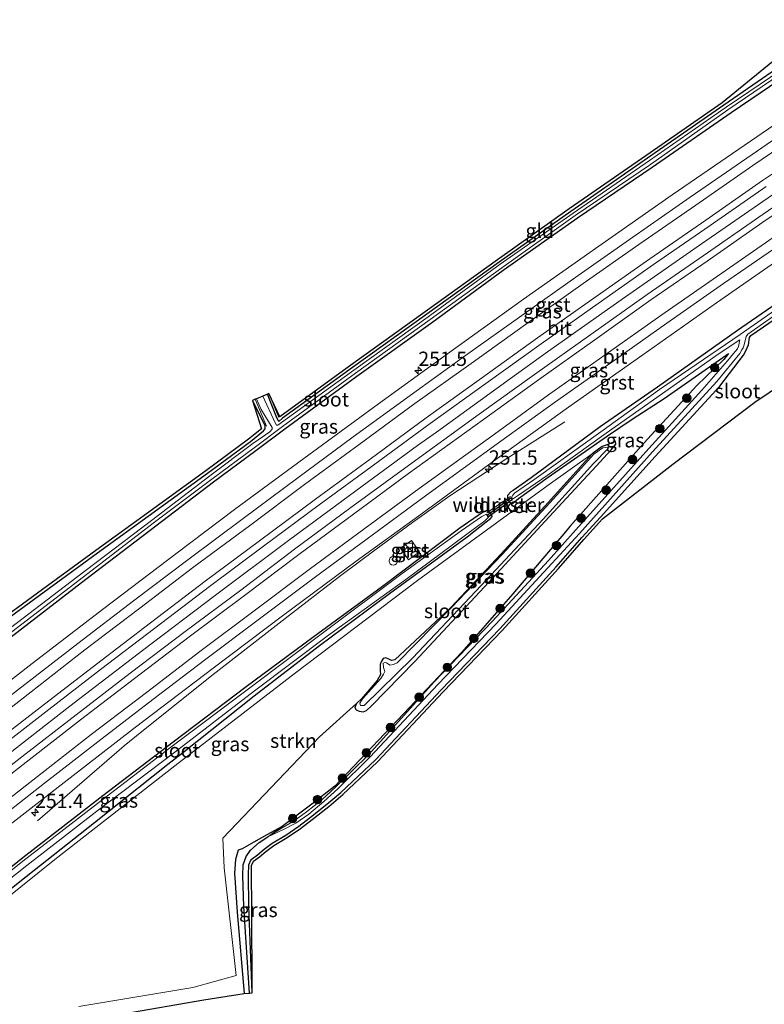
# Model space of a CAD drawing. Units: metres. Extents: x 243278 to 250009, y 462500 to 467260.
# Drawn here: x 246348 to 246479, y 466284 to 466456 of the extents above; entities that cross this region are included whole.
import ezdxf
from ezdxf.enums import TextEntityAlignment as Align

# ---------------------------------------------------------------- set-up
doc = ezdxf.new("R2010")
doc.units = ezdxf.units.M
doc.linetypes.add('IE-TERREINAFSCHEIDING', pattern=[10, 8, -2])
doc.layers.get('0').update_dxf_attribs({"lineweight": 25})
for name, color, linetype, lineweight in [('B-ME-AM-KILOMETR-S-B1', 7, 'Continuous', 18), ('B-ME-BV-GELEIDECONSTRUCTIE-GELEIDERAIL-L-B1', 213, 'BV-GELEIDERAIL', 18), ('B-ME-GR-BOOM-S-B1', 93, 'Continuous', 18), ('B-ME-GR-STRUIKEN-GV-B6', 93, 'Continuous', 18), ('B-ME-IE-GRASLAND-GV-B6', 93, 'Continuous', 18), ('B-ME-IE-GRONDWERKLIJN-GROND_INGERICHT-GV-B6', 253, 'Continuous', 18), ('B-ME-IE-INRICHTINGSELEMENT-S-B1', 253, 'Continuous', 18), ('B-ME-IE-TERREINAFSCHEIDING-RASTERHEKWERK-L-B1', 8, 'IE-TERREINAFSCHEIDING', 18), ('B-ME-OG-WATER-GV-B6', 153, 'Continuous', 18), ('B-ME-VH-VERH_SOORT-BITUMEN-GV-B6', 8, 'IE-TERREINAFSCHEIDING-NATUURLIJK-HOUTWAL', 18), ('B-ME-VH-VERH_SOORT-GV-B6', 8, 'Continuous', 18), ('B-ME-VW-DRIP-S-B1', 8, 'Continuous', 18), ('B-ME-VW-MARKERING-STREEP-015-L-B1', 7, 'Continuous', 18)]:
    doc.layers.add(name, color=color, linetype=linetype, lineweight=lineweight)
for name, color, linetype in [('B-ME-GW-INSTEEKWATERGANG-L-B1', 10, 'Continuous'), ('B-ME-GW-WATERGANG-GREPPEL-L-B1', 10, 'Continuous'), ('B-ME-KG-KADASTRAAL-OPNAMEDTMGRENS-L-B1', 10, 'Continuous'), ('B-ME-KW-DUIKER-GV-B6', 10, 'Continuous')]:
    doc.layers.add(name, color=color, linetype=linetype)
doc.styles.add('NLCS-ISO', font='NLCS-ISO.TTF')
doc.linetypes.add('BV-GELEIDERAIL', pattern='A,10,-3,[108,NLCS.SHX,S=1,R=0,X=0,Y=0],-3', length=16)
doc.linetypes.add('IE-TERREINAFSCHEIDING-NATUURLIJK-HOUTWAL', pattern='A,7,-1.5,[67,NLCS.SHX,S=0.75,R=45,X=0,Y=0],-1.5,7,-1.5,[70,NLCS.SHX,S=0.75,R=0,X=0,Y=0],-1.5', length=20)

# ---------------------------------------------------------------- blocks, each defined once
blk = doc.blocks.new('hecto')
for p, q in [((0, 0.625), (-0.625, 0)), ((0, -0.625), (0, 0.625)), ((-0.625, 0), (0.625, 0)), ((0.625, 0), (0, -0.625))]:
    blk.add_line(p, q)
blk = doc.blocks.new('boom')
h = blk.add_hatch(color=256)
edge = h.paths.add_edge_path()
edge.add_arc((0, 0), 0.75, 0, 360)
blk.add_circle((0, 0), 0.75)
blk = doc.blocks.new('kast')
blk.add_line((-0.75, -0.75), (0.75, 0.75))
blk.add_lwpolyline([(-0.75, 0.75), (0.75, 0.75), (0.75, -0.75), (-0.75, -0.75)], close=True)
blk = doc.blocks.new('dtb')
blk.add_circle((0, 0), 0.75)

msp = doc.modelspace()

# ---------------------------------------------------------------- linework, layer by layer
at = {"layer": 'B-ME-BV-GELEIDECONSTRUCTIE-GELEIDERAIL-L-B1'}
for points in [[(246480.007, 466425.555, 22.681), (246466.821, 466416.499, 22.668), (246453.709, 466407.328, 22.641), (246440.647, 466398.097, 22.633), (246434.172, 466393.427, 22.643), (246421.183, 466384.065, 22.659), (246417.911, 466381.709, 22.652), (246408.218, 466374.631, 22.646), (246395.338, 466365.109, 22.64), (246382.531, 466355.532, 22.647), (246369.779, 466345.862, 22.639), (246357.08, 466336.135, 22.629), (246344.433, 466326.309, 22.625), (246331.881, 466316.434, 22.626), (246319.346, 466306.457, 22.611), (246306.884, 466296.409, 22.599), (246294.465, 466286.299, 22.592), (246289.7777, 466282.4405, 22.5882)], [(246443.693, 466385.88, 21.491), (246433.533, 466379.448, 21.945), (246423.53, 466372.937, 22.47), (246417.029, 466368.278, 22.421), (246410.633, 466363.594, 22.44), (246404.239, 466358.812, 22.439), (246394.732, 466351.473, 22.409), (246382.137, 466341.638, 22.372), (246369.633, 466331.696, 22.37), (246366.535, 466329.163, 22.217), (246357.447, 466321.324, 21.737), (246351.4, 466316.055, 21.368)]]:
    msp.add_polyline3d(points, dxfattribs=at)
at = {"layer": 'B-ME-GR-STRUIKEN-GV-B6'}
for points in [[(246317.55, 466279.639, 22.782), (246333.826, 466292.79, 22.574), (246354.412, 466309.278, 22.384), (246375.439, 466325.698, 22.126), (246396.521, 466341.96, 21.603), (246417.884, 466358.083, 21.409), (246440.764, 466374.776, 21.272), (246448.442, 466380.267, 21.194), (246440.77, 466371.749, 21.155), (246432.508, 466362.787, 21.186), (246423.7, 466353.376, 21.17), (246413.946, 466344.205, 21.254), (246413.321, 466344.136, 21.258), (246412.843, 466344.371, 21.272), (246412.324, 466344.567, 21.236), (246411.908, 466344.439, 21.256), (246411.503, 466343.88, 21.225), (246411.339, 466343.39, 21.246), (246411.338, 466342.372, 21.273), (246411.405, 466341.645, 21.243), (246410.815, 466340.612, 21.184), (246408.115, 466337.42, 21.209), (246407.225, 466336.574, 21.257)], [(246407.225, 466336.574, 21.257), (246400.765, 466330.772, 21.506), (246383.816, 466313.049, 22.243), (246384.078, 466307.824, 22.379), (246386.131, 466289.005, 22.458), (246378.604, 466286.91, 22.743), (246358.607, 466283.574, 22.994)]]:
    msp.add_polyline3d(points, dxfattribs=at)
at = {"layer": 'B-ME-GW-INSTEEKWATERGANG-L-B1'}
for points in [[(246280.254, 466295.449, 21.438), (246293.39, 466306.274, 21.45), (246307.035, 466317.154, 21.477), (246319.689, 466327.028, 21.477), (246333.208, 466337.739, 21.563), (246346.541, 466348.083, 21.487), (246359.071, 466357.761, 21.493), (246372.1, 466367.674, 21.515), (246382.219, 466375.374, 21.512), (246389.574, 466380.856, 21.497), (246394.692, 466384.612, 21.46), (246407.274, 466393.845, 21.488), (246420.597, 466403.35, 21.498), (246432.883, 466412.405, 21.467), (246445.876, 466421.521, 21.503), (246458.961, 466430.434, 21.545), (246472.746, 466439.979, 21.57), (246486.166, 466449.082, 21.519)], [(246480.728, 466447.607, 21.497), (246471.497, 466441.239, 21.493), (246458.127, 466431.983, 21.496), (246444.737, 466422.681, 21.43), (246432.159, 466413.81, 21.395), (246419.509, 466404.673, 21.444), (246406.517, 466395.348, 21.484), (246394.258, 466386.482, 21.45), (246393.638, 466385.916, 21.332), (246393.302, 466386.573, 21.406), (246391.653, 466390.712, 21.484)], [(246486.482, 466410.537, 21.514), (246473.868, 466401.855, 21.508), (246459.871, 466391.914, 21.427), (246449.875, 466384.986, 21.478), (246437.801, 466376.088, 21.4), (246434.62, 466373.824, 21.456), (246434.246, 466373.594, 21.474), (246433.629, 466372.956, 21.439), (246433.66, 466372.46, 21.395), (246433.668, 466372.333, 21.384), (246434.03, 466371.76, 21.353), (246434.582, 466371.645, 21.328), (246435.583, 466372.451, 21.282), (246440.775, 466376.164, 21.319), (246451.15, 466383.406, 21.309), (246455.63, 466386.446, 21.443), (246461.028, 466389.967, 21.634), (246471.327, 466397.12, 21.699), (246472.296, 466397.803, 21.696), (246471.505, 466396.761, 21.61), (246466.792, 466392.2, 21.727), (246457.513, 466382.132, 21.662), (246444.525, 466367.567, 21.644), (246443.764, 466366.619, 21.458), (246434.591, 466355.743, 21.711), (246425.564, 466345.526, 22.061), (246415.429, 466334.797, 22.084), (246403.441, 466322.147, 21.921), (246399.374, 466318.996, 21.993), (246394.192, 466315.097, 21.967), (246391.543, 466313.639, 22.091), (246389.249, 466312.345, 22.176), (246387.216, 466311.176, 22.316), (246386.527, 466310.923, 22.056), (246386.06, 466309.288, 22.223), (246385.876, 466306.905, 22.247), (246386.332, 466300.088, 22.275), (246387.547, 466285.861, 22.417)], [(246388.955, 466285.975, 21.889), (246388.396, 466301.155, 21.652), (246388.325, 466306.642, 21.634), (246388.367, 466308.375, 21.545), (246388.806, 466309.308, 21.498), (246389.906, 466310.135, 21.647), (246391.052, 466311.087, 21.639), (246392.443, 466312.175, 21.592), (246394.821, 466313.571, 21.626), (246397.139, 466315.106, 21.376), (246399.163, 466316.699, 21.437), (246402.045, 466318.984, 21.367), (246404.46, 466321.029, 21.383), (246410.55, 466326.729, 21.48), (246422.018, 466338.969, 21.485), (246432.32, 466349.672, 21.398), (246442.167, 466360.518, 21.396), (246446.645, 466365.617, 21.334), (246449.899, 466369.202, 21.326), (246459.448, 466379.792, 21.367), (246470.78, 466392.111, 21.452), (246474.918, 466397.521, 21.345), (246475.366, 466398.259, 21.369), (246475.802, 466399.352, 21.401), (246475.995, 466400.626, 21.317), (246476.189, 466400.978, 21.329), (246486.922, 466408.334, 21.489)], [(246278.228, 466297.589, 22.586), (246290.139, 466307.19, 22.607), (246302.504, 466317.296, 22.726), (246312.175, 466325.211, 22.866), (246324.275, 466334.538, 22.836), (246332.863, 466341.396, 22.837), (246337.365, 466344.921, 22.837), (246342.215, 466348.579, 22.778), (246353.445, 466356.761, 22.465), (246362.531, 466363.426, 22.166), (246370.78, 466369.361, 21.958), (246381.156, 466376.89, 21.625), (246388.645, 466382.41, 21.519), (246390.955, 466384.282, 21.389), (246391.217, 466384.647, 21.416), (246391.258, 466385.198, 21.425), (246389.039, 466389.614, 21.368)], [(246451.765, 466380.98, 21.517), (246452.619, 466381.947, 21.521), (246452.512, 466382.45, 21.398), (246451.358, 466381.948, 21.309), (246450.207, 466381.56, 21.297), (246448.442, 466380.267, 21.194), (246440.77, 466371.749, 21.155), (246432.508, 466362.787, 21.186), (246423.7, 466353.376, 21.17), (246413.946, 466344.205, 21.254), (246413.321, 466344.136, 21.258), (246412.843, 466344.371, 21.272), (246412.324, 466344.567, 21.236), (246411.908, 466344.439, 21.256), (246411.503, 466343.88, 21.225), (246411.339, 466343.39, 21.246), (246411.338, 466342.372, 21.273), (246411.405, 466341.645, 21.243), (246410.815, 466340.612, 21.184), (246408.115, 466337.42, 21.209), (246407.225, 466336.574, 21.257), (246406.933, 466335.899, 21.3), (246407.142, 466335.455, 21.339), (246407.673, 466335.26, 21.389), (246408.355, 466335.145, 21.547), (246408.973, 466335.369, 21.575), (246409.822, 466336.168, 21.56), (246417.445, 466343.916, 21.582), (246429.587, 466356.975, 21.502), (246440.246, 466368.486, 21.386), (246449.151, 466378.104, 21.523), (246451.765, 466380.98, 21.517)], [(246426.583, 466365.732, 21.369), (246429.912, 466368.349, 21.334), (246430.682, 466368.928, 21.27), (246430.93, 466369.326, 21.398), (246430.775, 466369.714, 21.427), (246430.427, 466370.135, 21.451), (246430.346, 466370.179, 21.448), (246429.927, 466370.292, 21.42), (246429.247, 466370.013, 21.43), (246425.284, 466367.244, 21.452), (246411.782, 466357.069, 21.387), (246399.561, 466348.133, 21.479), (246387.935, 466339.524, 21.483), (246375.155, 466329.81, 21.475), (246362.825, 466320.443, 21.469), (246348.816, 466309.601, 21.53), (246338.028, 466300.984, 21.516), (246325.019, 466290.559, 21.488), (246313.656, 466281.407, 21.482), (246300.29, 466270.468, 21.442)], [(246303.529, 466268.95, 22.882), (246312.173, 466275.911, 22.848), (246323.624, 466285.446, 22.684), (246335.965, 466295.54, 22.588), (246348.31, 466305.441, 22.48), (246361.396, 466315.773, 22.258), (246374.226, 466325.952, 22.084), (246376.749, 466327.976, 22.037), (246389.309, 466337.951, 21.72), (246400.712, 466346.705, 21.582), (246412.982, 466355.82, 21.355), (246426.583, 466365.732, 21.369)]]:
    msp.add_polyline3d(points, dxfattribs=at)
at = {"layer": 'B-ME-GW-WATERGANG-GREPPEL-L-B1'}
msp.add_polyline3d([(246388.463, 466285.924, 21.545), (246387.484, 466301.049, 21.152), (246387.315, 466306.515, 21.143), (246387.378, 466308.386, 21.06), (246387.913, 466309.847, 20.973), (246388.679, 466310.918, 20.946), (246390.204, 466312.296, 20.92), (246391.715, 466313.287, 20.9)], dxfattribs=at)
at = {"layer": 'B-ME-IE-GRASLAND-GV-B6'}
for points in [[(246280.254, 466295.449, 21.438), (246280.145, 466296.085, 21.013), (246292.981, 466306.63, 21.008), (246306.696, 466317.689, 21.05), (246319.225, 466327.653, 21.054), (246332.755, 466338.243, 21.053), (246346.149, 466348.554, 21.05), (246358.687, 466358.141, 21.031), (246371.632, 466368.157, 21.023), (246381.899, 466375.842, 21.015), (246389.296, 466381.334, 20.967), (246394.242, 466385.014, 20.989), (246407.065, 466394.386, 20.964), (246420.104, 466403.766, 20.937), (246432.672, 466412.799, 20.955), (246445.484, 466421.928, 20.944), (246458.671, 466430.872, 20.946), (246472.196, 466440.413, 20.895), (246485.819, 466449.681, 20.856)], [(246486.166, 466449.082, 21.519), (246472.746, 466439.979, 21.57), (246458.961, 466430.434, 21.545), (246445.876, 466421.521, 21.503), (246432.883, 466412.405, 21.467), (246420.597, 466403.35, 21.498), (246407.274, 466393.845, 21.488), (246394.692, 466384.612, 21.46), (246389.574, 466380.856, 21.497), (246382.219, 466375.374, 21.512), (246372.1, 466367.674, 21.515), (246359.071, 466357.761, 21.493), (246346.541, 466348.083, 21.487), (246333.208, 466337.739, 21.563), (246319.689, 466327.028, 21.477), (246307.035, 466317.154, 21.477), (246293.39, 466306.274, 21.45), (246280.254, 466295.449, 21.438)], [(246346.541, 466348.083, 21.487), (246359.071, 466357.761, 21.493), (246372.1, 466367.674, 21.515), (246382.219, 466375.374, 21.512), (246389.574, 466380.856, 21.497), (246394.692, 466384.612, 21.46), (246407.274, 466393.845, 21.488), (246420.597, 466403.35, 21.498), (246432.883, 466412.405, 21.467), (246445.876, 466421.521, 21.503), (246458.961, 466430.434, 21.545), (246472.746, 466439.979, 21.57), (246486.166, 466449.082, 21.519)], [(246485.605, 466450.178, 20.854), (246471.895, 466440.886, 20.896), (246458.491, 466431.552, 20.968), (246445.147, 466422.355, 20.958), (246432.363, 466413.437, 20.964), (246419.776, 466404.202, 20.955), (246406.772, 466394.901, 20.951), (246393.431, 466385.275, 20.943), (246393.186, 466385.259, 20.939), (246392.986, 466385.683, 20.965), (246390.832, 466390.367, 20.958), (246391.653, 466390.712, 21.484), (246393.302, 466386.573, 21.406), (246393.638, 466385.916, 21.332), (246394.258, 466386.482, 21.45), (246406.517, 466395.348, 21.484), (246419.509, 466404.673, 21.444), (246432.159, 466413.81, 21.395), (246444.737, 466422.681, 21.43), (246458.127, 466431.983, 21.496), (246471.497, 466441.239, 21.493), (246480.728, 466447.607, 21.497)], [(246489.71, 466444.214, 21.812), (246476.14, 466434.954, 21.812), (246462.431, 466425.584, 21.804), (246449.602, 466416.565, 21.803), (246436.42, 466407.289, 21.792), (246424.175, 466398.518, 21.756), (246411.067, 466389.02, 21.759), (246398.018, 466379.438, 21.761), (246385.878, 466370.496, 21.781), (246375.829, 466362.942, 21.783), (246362.997, 466353.187, 21.732), (246350.434, 466343.594, 21.737), (246337.178, 466333.258, 21.768)], [(246487.575, 466428.529, 22.122), (246477.601, 466421.659, 22.11), (246467.846, 466414.915, 22.105), (246458.094, 466408.123, 22.107), (246448.193, 466401.136, 22.095), (246438.358, 466394.132, 22.088), (246428.704, 466387.223, 22.075), (246415.662, 466377.772, 22.084), (246405.998, 466370.683, 22.069), (246396.385, 466363.559, 22.061), (246386.947, 466356.42, 22.038), (246377.207, 466349.168, 22.042), (246367.594, 466341.893, 22.052), (246358.154, 466334.586, 22.04), (246348.654, 466327.244, 22.03), (246339.161, 466319.828, 22.019), (246329.883, 466312.515, 22.002), (246320.402, 466304.963, 22.004), (246311.254, 466297.592, 22.007), (246301.727, 466289.873, 22.002), (246292.467, 466282.294, 21.993)], [(246287.071, 466282.588, 21.978), (246296.634, 466290.42, 21.982), (246305.682, 466297.79, 21.989), (246315.14, 466305.413, 22.005), (246324.413, 466312.894, 22.013), (246333.906, 466320.328, 22.01), (246343.323, 466327.808, 22.024), (246352.869, 466335.155, 22.026), (246362.407, 466342.51, 22.027), (246371.926, 466349.779, 22.043), (246381.484, 466357.042, 22.047), (246390.953, 466364.089, 22.047), (246400.661, 466371.321, 22.053), (246410.404, 466378.44, 22.061), (246420.132, 466385.572, 22.075), (246429.837, 466392.541, 22.079), (246439.541, 466399.516, 22.084), (246449.502, 466406.553, 22.085), (246459.206, 466413.4, 22.099), (246469.079, 466420.208, 22.108), (246478.897, 466427.006, 22.118)], [(246296.69, 466275.229, 21.692), (246309.307, 466285.505, 21.669), (246321.518, 466295.401, 21.712), (246334.042, 466305.43, 21.684), (246346.084, 466314.991, 21.695), (246356.613, 466323.172, 21.722), (246368.56, 466332.439, 21.733), (246382.154, 466342.748, 21.747), (246394.293, 466351.929, 21.766), (246407.17, 466361.497, 21.775), (246418.736, 466369.904, 21.772), (246431.821, 466379.451, 21.779), (246444.326, 466388.413, 21.758), (246457.345, 466397.576, 21.765), (246470.229, 466406.691, 21.816), (246483.225, 466415.742, 21.797)], [(246486.532, 466409.652, 20.862), (246474.371, 466401.156, 20.852), (246460.255, 466391.532, 20.877), (246450.358, 466384.427, 20.886), (246438.237, 466375.711, 20.899), (246434.878, 466373.387, 20.91), (246434.575, 466373.037, 20.796), (246434.341, 466372.61, 20.829), (246434.524, 466372.352, 20.817), (246435.587, 466373.003, 20.863), (246440.584, 466376.498, 20.862), (246450.873, 466383.893, 20.904), (246460.749, 466390.802, 20.877), (246470.516, 466397.714, 20.845), (246474.275, 466400.185, 20.855), (246474.053, 466399.045, 20.869), (246473.86, 466398.621, 20.773), (246473.171, 466397.84, 20.892), (246472.129, 466396.55, 20.853), (246467.657, 466391.382, 20.902), (246458.372, 466381.216, 20.854), (246445.607, 466366.983, 20.841), (246440.825, 466361.63, 20.867), (246430.971, 466350.932, 20.874), (246420.818, 466340.361, 20.855), (246409.294, 466327.623, 20.84), (246403.601, 466322.037, 20.896), (246401.17, 466319.759, 20.926), (246398.469, 466317.659, 20.95), (246396.322, 466316.078, 20.872), (246394.182, 466314.866, 20.875), (246391.715, 466313.287, 20.9), (246394.192, 466315.097, 21.967), (246399.374, 466318.996, 21.993), (246403.441, 466322.147, 21.921), (246415.429, 466334.797, 22.084), (246425.564, 466345.526, 22.061), (246434.591, 466355.743, 21.711), (246443.764, 466366.619, 21.458), (246444.525, 466367.567, 21.644), (246457.513, 466382.132, 21.662), (246466.792, 466392.2, 21.727), (246471.505, 466396.761, 21.61), (246472.296, 466397.803, 21.696), (246471.327, 466397.12, 21.699), (246461.028, 466389.967, 21.634), (246455.63, 466386.446, 21.443), (246451.15, 466383.406, 21.309), (246440.775, 466376.164, 21.319), (246435.583, 466372.451, 21.282), (246434.582, 466371.645, 21.328), (246434.03, 466371.76, 21.353), (246433.668, 466372.333, 21.384), (246433.66, 466372.46, 21.395), (246433.629, 466372.956, 21.439), (246434.246, 466373.594, 21.474), (246434.62, 466373.824, 21.456), (246437.801, 466376.088, 21.4), (246449.875, 466384.986, 21.478), (246459.871, 466391.914, 21.427), (246473.868, 466401.855, 21.508), (246486.482, 466410.537, 21.514)], [(246486.482, 466410.537, 21.514), (246473.868, 466401.855, 21.508), (246459.871, 466391.914, 21.427), (246449.875, 466384.986, 21.478), (246437.801, 466376.088, 21.4), (246434.62, 466373.824, 21.456), (246434.246, 466373.594, 21.474), (246433.629, 466372.956, 21.439), (246433.66, 466372.46, 21.395), (246433.668, 466372.333, 21.384), (246434.03, 466371.76, 21.353)], [(246486.922, 466408.334, 21.489), (246476.189, 466400.978, 21.329), (246475.995, 466400.626, 21.317), (246475.802, 466399.352, 21.401), (246475.366, 466398.259, 21.369), (246474.918, 466397.521, 21.345), (246470.78, 466392.111, 21.452), (246459.448, 466379.792, 21.367), (246449.899, 466369.202, 21.326), (246446.645, 466365.617, 21.334), (246442.167, 466360.518, 21.396), (246432.32, 466349.672, 21.398), (246422.018, 466338.969, 21.485), (246410.55, 466326.729, 21.48), (246404.46, 466321.029, 21.383), (246402.045, 466318.984, 21.367), (246399.163, 466316.699, 21.437), (246397.139, 466315.106, 21.376), (246394.821, 466313.571, 21.626), (246392.443, 466312.175, 21.592), (246391.052, 466311.087, 21.639), (246389.906, 466310.135, 21.647), (246388.806, 466309.308, 21.498), (246388.367, 466308.375, 21.545), (246388.325, 466306.642, 21.634), (246388.396, 466301.155, 21.652), (246388.955, 466285.975, 21.889), (246388.463, 466285.924, 21.545), (246387.484, 466301.049, 21.152), (246387.315, 466306.515, 21.143), (246387.378, 466308.386, 21.06), (246387.913, 466309.847, 20.973), (246388.679, 466310.918, 20.946), (246390.204, 466312.296, 20.92), (246391.715, 466313.287, 20.9), (246394.413, 466314.547, 20.898), (246396.573, 466315.667, 20.895), (246398.847, 466317.221, 20.924), (246401.498, 466319.464, 20.898), (246403.932, 466321.655, 20.873), (246409.632, 466327.268, 20.892), (246421.435, 466339.907, 20.889), (246431.589, 466350.437, 20.877), (246441.393, 466361.076, 20.87), (246446.251, 466366.326, 20.88), (246458.998, 466380.592, 20.891), (246470.243, 466392.903, 20.864), (246474.312, 466397.837, 20.902), (246474.668, 466398.432, 20.905), (246474.887, 466398.815, 20.891), (246475.046, 466399.319, 20.895), (246475.374, 466400.809, 20.88), (246475.7, 466401.193, 20.891), (246486.816, 466409.006, 20.874)], [(246489.479, 466397.763, 21.47), (246476.91, 466389.299, 21.631), (246462.561, 466378.455, 21.626), (246450.27, 466368.867, 21.326), (246447.018, 466365.284, 21.334), (246442.54, 466360.185, 21.396), (246432.685, 466349.331, 21.398), (246422.381, 466338.625, 21.485), (246410.904, 466326.375, 21.48), (246404.793, 466320.655, 21.383), (246402.362, 466318.597, 21.367), (246399.473, 466316.307, 21.437), (246397.432, 466314.7, 21.376), (246395.086, 466313.147, 21.626), (246392.725, 466311.761, 21.592), (246391.366, 466310.698, 21.639), (246390.216, 466309.743, 21.647), (246389.206, 466308.983, 21.498), (246388.864, 466308.258, 21.545), (246388.825, 466306.639, 21.634), (246388.896, 466301.167, 21.652), (246388.955, 466285.975, 21.889), (246388.396, 466301.155, 21.652), (246388.325, 466306.642, 21.634), (246388.367, 466308.375, 21.545), (246388.806, 466309.308, 21.498), (246389.906, 466310.135, 21.647), (246391.052, 466311.087, 21.639), (246392.443, 466312.175, 21.592), (246394.821, 466313.571, 21.626), (246397.139, 466315.106, 21.376), (246399.163, 466316.699, 21.437), (246402.045, 466318.984, 21.367), (246404.46, 466321.029, 21.383), (246410.55, 466326.729, 21.48), (246422.018, 466338.969, 21.485), (246432.32, 466349.672, 21.398), (246442.167, 466360.518, 21.396), (246446.645, 466365.617, 21.334), (246449.899, 466369.202, 21.326), (246459.448, 466379.792, 21.367), (246470.78, 466392.111, 21.452), (246474.918, 466397.521, 21.345), (246475.366, 466398.259, 21.369), (246475.802, 466399.352, 21.401), (246475.995, 466400.626, 21.317), (246476.189, 466400.978, 21.329), (246486.922, 466408.334, 21.489)], [(246434.03, 466371.76, 21.353), (246434.582, 466371.645, 21.328), (246435.583, 466372.451, 21.282), (246440.775, 466376.164, 21.319), (246451.15, 466383.406, 21.309), (246455.63, 466386.446, 21.443), (246461.028, 466389.967, 21.634), (246471.327, 466397.12, 21.699), (246472.296, 466397.803, 21.696), (246471.505, 466396.761, 21.61), (246466.792, 466392.2, 21.727), (246457.513, 466382.132, 21.662), (246444.525, 466367.567, 21.644), (246443.764, 466366.619, 21.458), (246434.591, 466355.743, 21.711), (246425.564, 466345.526, 22.061), (246415.429, 466334.797, 22.084), (246403.441, 466322.147, 21.921), (246399.374, 466318.996, 21.993), (246394.192, 466315.097, 21.967), (246391.543, 466313.639, 22.091), (246389.249, 466312.345, 22.176), (246387.216, 466311.176, 22.316), (246386.527, 466310.923, 22.056), (246386.06, 466309.288, 22.223), (246385.876, 466306.905, 22.247), (246386.332, 466300.088, 22.275), (246387.547, 466285.861, 22.417), (246380.509, 466284.769, 22.706), (246366.337, 466282.3, 22.951)], [(246341.917, 466348.981, 22.778), (246353.15, 466357.165, 22.465), (246362.237, 466363.831, 22.166), (246370.487, 466369.766, 21.958), (246380.861, 466377.294, 21.625), (246388.339, 466382.806, 21.519), (246390.588, 466384.628, 21.389), (246389.039, 466389.614, 21.368), (246391.258, 466385.198, 21.425), (246391.217, 466384.647, 21.416), (246390.955, 466384.282, 21.389), (246388.645, 466382.41, 21.519), (246381.156, 466376.89, 21.625), (246370.78, 466369.361, 21.958), (246362.531, 466363.426, 22.166), (246353.445, 466356.761, 22.465), (246342.215, 466348.579, 22.778)], [(246342.215, 466348.579, 22.778), (246353.445, 466356.761, 22.465), (246362.531, 466363.426, 22.166), (246370.78, 466369.361, 21.958), (246381.156, 466376.89, 21.625), (246388.645, 466382.41, 21.519), (246390.955, 466384.282, 21.389), (246391.217, 466384.647, 21.416), (246391.258, 466385.198, 21.425), (246389.039, 466389.614, 21.368), (246389.494, 466389.805, 21.178), (246389.714, 466389.897, 20.965), (246390.539, 466387.991, 20.952), (246392.453, 466384.864, 20.958), (246392.441, 466384.579, 20.944), (246392.064, 466384.1, 20.936), (246389.085, 466382.042, 20.953), (246381.542, 466376.442, 21.011), (246371.319, 466368.6, 21.005), (246358.257, 466358.707, 20.993), (246345.704, 466349.052, 21.006)], [(246358.607, 466283.574, 22.994), (246378.604, 466286.91, 22.743), (246386.131, 466289.005, 22.458), (246384.078, 466307.824, 22.379), (246383.816, 466313.049, 22.243), (246400.765, 466330.772, 21.506), (246407.225, 466336.574, 21.257), (246406.933, 466335.899, 21.3), (246407.142, 466335.455, 21.339), (246407.673, 466335.26, 21.389), (246408.355, 466335.145, 21.547), (246408.973, 466335.369, 21.575), (246409.822, 466336.168, 21.56), (246417.445, 466343.916, 21.582), (246429.587, 466356.975, 21.502), (246440.246, 466368.486, 21.386), (246449.151, 466378.104, 21.523), (246451.765, 466380.98, 21.517), (246452.619, 466381.947, 21.521), (246452.512, 466382.45, 21.398), (246451.358, 466381.948, 21.309), (246450.207, 466381.56, 21.297), (246448.442, 466380.267, 21.194), (246440.764, 466374.776, 21.272)], [(246452.619, 466381.947, 21.521), (246451.765, 466380.98, 21.517), (246449.151, 466378.104, 21.523), (246440.246, 466368.486, 21.386), (246429.587, 466356.975, 21.502), (246417.445, 466343.916, 21.582), (246409.822, 466336.168, 21.56), (246408.973, 466335.369, 21.575), (246408.355, 466335.145, 21.547), (246407.673, 466335.26, 21.389), (246407.142, 466335.455, 21.339), (246406.933, 466335.899, 21.3), (246407.225, 466336.574, 21.257), (246408.115, 466337.42, 21.209), (246410.815, 466340.612, 21.184), (246411.405, 466341.645, 21.243), (246411.338, 466342.372, 21.273), (246411.339, 466343.39, 21.246), (246411.503, 466343.88, 21.225), (246411.908, 466344.439, 21.256), (246412.324, 466344.567, 21.236), (246412.843, 466344.371, 21.272), (246413.321, 466344.136, 21.258), (246413.946, 466344.205, 21.254), (246423.7, 466353.376, 21.17), (246432.508, 466362.787, 21.186), (246440.77, 466371.749, 21.155), (246448.442, 466380.267, 21.194), (246450.207, 466381.56, 21.297), (246451.358, 466381.948, 21.309), (246452.512, 466382.45, 21.398), (246452.619, 466381.947, 21.521)], [(246416.987, 466344.504, 21.079), (246429.089, 466357.262, 21.034), (246439.899, 466368.836, 21.012), (246448.702, 466378.567, 21.078), (246451.275, 466381.223, 20.977), (246451.142, 466381.415, 21.002), (246450.33, 466381.301, 21.068), (246448.724, 466380.192, 21.016), (246441.036, 466371.666, 21.052), (246432.71, 466362.657, 21.042), (246423.797, 466353.304, 21.052), (246414.317, 466343.694, 21.024), (246413.662, 466343.407, 21.042), (246413.04, 466343.305, 21.075), (246412.789, 466343.475, 21.055), (246412.478, 466343.73, 21.097), (246412.157, 466343.77, 21.041), (246411.902, 466343.633, 21.068), (246411.912, 466342.912, 21.075), (246412.18, 466342.176, 21.071), (246411.949, 466341.748, 21.069), (246411.444, 466340.934, 21.075), (246408.252, 466337.421, 21.085), (246407.809, 466336.648, 21.078), (246407.92, 466336.255, 21.049), (246408.582, 466336.254, 21.06), (246416.987, 466344.504, 21.079)], [(246440.764, 466374.776, 21.272), (246417.884, 466358.083, 21.409), (246396.521, 466341.96, 21.603), (246375.439, 466325.698, 22.126), (246354.412, 466309.278, 22.384), (246333.826, 466292.79, 22.574), (246317.55, 466279.639, 22.782)], [(246308.699, 466275.521, 21.121), (246321.755, 466286.039, 21.107), (246335.908, 466297.478, 21.086), (246349.553, 466308.238, 21.083), (246361.792, 466317.75, 21.084), (246375.437, 466328.1, 21.064), (246389.338, 466338.807, 21.08), (246402.308, 466348.546, 21.09), (246415.869, 466358.285, 21.086), (246426.308, 466366.063, 20.951), (246429.652, 466368.524, 20.938), (246430.33, 466369.192, 20.95), (246429.971, 466369.68, 20.95), (246429.164, 466369.317, 20.955), (246425.524, 466366.818, 20.96), (246415.228, 466359.313, 21.051), (246401.757, 466349.261, 21.09), (246388.779, 466339.502, 21.093), (246374.744, 466328.949, 21.077), (246361.154, 466318.502, 21.063), (246348.821, 466309.014, 21.082), (246335.313, 466298.185, 21.079), (246321.06, 466286.815, 21.081), (246308.073, 466276.134, 21.099)], [(246335.965, 466295.54, 22.588), (246348.31, 466305.441, 22.48), (246361.396, 466315.773, 22.258), (246374.226, 466325.952, 22.084), (246376.749, 466327.976, 22.037), (246389.309, 466337.951, 21.72), (246400.712, 466346.705, 21.582), (246412.982, 466355.82, 21.355), (246426.583, 466365.732, 21.369), (246429.912, 466368.349, 21.334), (246430.682, 466368.928, 21.27), (246430.93, 466369.326, 21.398), (246430.775, 466369.714, 21.427), (246430.427, 466370.135, 21.451), (246430.346, 466370.179, 21.448), (246429.927, 466370.292, 21.42), (246429.247, 466370.013, 21.43), (246425.284, 466367.244, 21.452), (246411.782, 466357.069, 21.387), (246399.561, 466348.133, 21.479), (246387.935, 466339.524, 21.483), (246375.155, 466329.81, 21.475), (246362.825, 466320.443, 21.469), (246348.816, 466309.601, 21.53), (246338.028, 466300.984, 21.516)], [(246338.028, 466300.984, 21.516), (246348.816, 466309.601, 21.53), (246362.825, 466320.443, 21.469), (246375.155, 466329.81, 21.475), (246387.935, 466339.524, 21.483), (246399.561, 466348.133, 21.479), (246411.782, 466357.069, 21.387), (246425.284, 466367.244, 21.452), (246429.247, 466370.013, 21.43), (246429.927, 466370.292, 21.42), (246430.346, 466370.179, 21.448), (246430.427, 466370.135, 21.451), (246430.775, 466369.714, 21.427), (246430.93, 466369.326, 21.398), (246430.682, 466368.928, 21.27), (246429.912, 466368.349, 21.334), (246426.583, 466365.732, 21.369), (246412.982, 466355.82, 21.355), (246400.712, 466346.705, 21.582), (246389.309, 466337.951, 21.72), (246376.749, 466327.976, 22.037), (246374.226, 466325.952, 22.084), (246361.396, 466315.773, 22.258), (246348.31, 466305.441, 22.48), (246335.965, 466295.54, 22.588)], [(246414.916, 466363.734, 21.677), (246416.327, 466361.721, 21.547), (246418.24, 466363.108, 21.555), (246416.814, 466365.078, 21.64), (246414.916, 466363.734, 21.677)], [(246391.715, 466313.287, 20.9), (246390.204, 466312.296, 20.92), (246388.679, 466310.918, 20.946), (246387.913, 466309.847, 20.973), (246387.378, 466308.386, 21.06), (246387.315, 466306.515, 21.143), (246387.484, 466301.049, 21.152), (246388.463, 466285.924, 21.545), (246387.547, 466285.861, 22.417), (246386.332, 466300.088, 22.275), (246385.876, 466306.905, 22.247), (246386.06, 466309.288, 22.223), (246386.527, 466310.923, 22.056), (246387.216, 466311.176, 22.316), (246389.249, 466312.345, 22.176), (246391.543, 466313.639, 22.091), (246394.192, 466315.097, 21.967), (246391.715, 466313.287, 20.9)]]:
    msp.add_polyline3d(points, dxfattribs=at)
at = {"layer": 'B-ME-IE-GRONDWERKLIJN-GROND_INGERICHT-GV-B6'}
msp.add_polyline3d([(246491.8164, 466455.1281, 21.513), (246485.261, 466450.725, 21.462), (246480.728, 466447.607, 21.497), (246471.497, 466441.239, 21.493), (246458.127, 466431.983, 21.496), (246444.737, 466422.681, 21.43), (246432.159, 466413.81, 21.395), (246419.509, 466404.673, 21.444), (246406.517, 466395.348, 21.484), (246394.258, 466386.482, 21.45), (246393.638, 466385.916, 21.332), (246393.302, 466386.573, 21.406), (246391.653, 466390.712, 21.484), (246391.866, 466390.801, 21.526), (246393.785, 466386.727, 21.332), (246406.225, 466395.754, 21.484), (246419.217, 466405.079, 21.444), (246431.869, 466414.217, 21.395), (246444.45, 466423.091, 21.43), (246457.842, 466432.394, 21.496), (246471.213, 466441.65, 21.493), (246480.062, 466448.916, 21.541), (246491.093, 466456.205, 21.513), (246491.8164, 466455.1281, 21.513)], dxfattribs=at)
at = {"layer": 'B-ME-IE-TERREINAFSCHEIDING-RASTERHEKWERK-L-B1'}
for p, q in [((246391.866, 466390.801, 21.526), (246393.631, 466386.603, 21.416)), ((246389.494, 466389.805, 21.178), (246391.443, 466385.127, 21.35))]:
    msp.add_line(p, q, dxfattribs=at)
msp.add_polyline3d([(246434.136, 466372.787, 20.953), (246433.66, 466372.46, 21.395), (246430.346, 466370.179, 21.448), (246430.015, 466369.951, 21.147)], dxfattribs=at)
at = {"layer": 'B-ME-KG-KADASTRAAL-OPNAMEDTMGRENS-L-B1'}
for points in [[(246480.062, 466448.916, 21.541), (246471.213, 466441.65, 21.493), (246457.842, 466432.394, 21.496), (246444.45, 466423.091, 21.43), (246431.869, 466414.217, 21.395), (246419.217, 466405.079, 21.444), (246406.225, 466395.754, 21.484), (246393.785, 466386.727, 21.332), (246391.866, 466390.801, 21.526), (246391.653, 466390.712, 21.484), (246390.832, 466390.367, 20.958), (246389.714, 466389.897, 20.965), (246389.494, 466389.805, 21.178), (246389.039, 466389.614, 21.368), (246390.588, 466384.628, 21.389), (246388.339, 466382.806, 21.519), (246380.861, 466377.294, 21.625), (246370.487, 466369.766, 21.958), (246362.237, 466363.831, 22.166), (246353.15, 466357.165, 22.465), (246341.917, 466348.981, 22.778)], [(246366.337, 466282.3, 22.951), (246380.509, 466284.769, 22.706), (246387.547, 466285.861, 22.417), (246388.463, 466285.924, 21.545), (246388.955, 466285.975, 21.889), (246388.896, 466301.167, 21.652), (246388.825, 466306.639, 21.634), (246388.864, 466308.258, 21.545), (246389.206, 466308.983, 21.498), (246390.216, 466309.743, 21.647), (246391.366, 466310.698, 21.639), (246392.725, 466311.761, 21.592), (246395.086, 466313.147, 21.626), (246397.432, 466314.7, 21.376), (246399.473, 466316.307, 21.437), (246402.362, 466318.597, 21.367), (246404.793, 466320.655, 21.383), (246410.904, 466326.375, 21.48), (246422.381, 466338.625, 21.485), (246432.685, 466349.331, 21.398), (246442.54, 466360.185, 21.396), (246447.018, 466365.284, 21.334), (246450.27, 466368.867, 21.326), (246462.561, 466378.455, 21.626), (246476.91, 466389.299, 21.631), (246489.479, 466397.763, 21.47)]]:
    msp.add_polyline3d(points, dxfattribs=at)
at = {"layer": 'B-ME-KW-DUIKER-GV-B6'}
msp.add_polyline3d([(246434.449, 466372.221, 21.12), (246430.318, 466369.231, 21.136), (246430.084, 466369.555, 21.136), (246434.215, 466372.545, 21.12), (246434.449, 466372.221, 21.12)], dxfattribs=at)
at = {"layer": 'B-ME-OG-WATER-GV-B6'}
for points in [[(246485.819, 466449.681, 20.856), (246472.196, 466440.413, 20.895), (246458.671, 466430.872, 20.946), (246445.484, 466421.928, 20.944), (246432.672, 466412.799, 20.955), (246420.104, 466403.766, 20.937), (246407.065, 466394.386, 20.964), (246394.242, 466385.014, 20.989), (246389.296, 466381.334, 20.967), (246381.899, 466375.842, 21.015), (246371.632, 466368.157, 21.023), (246358.687, 466358.141, 21.031), (246346.149, 466348.554, 21.05), (246332.755, 466338.243, 21.053), (246319.225, 466327.653, 21.054), (246306.696, 466317.689, 21.05), (246292.981, 466306.63, 21.008), (246280.145, 466296.085, 21.013)], [(246345.704, 466349.052, 21.006), (246358.257, 466358.707, 20.993), (246371.319, 466368.6, 21.005), (246381.542, 466376.442, 21.011), (246389.085, 466382.042, 20.953), (246392.064, 466384.1, 20.936), (246392.441, 466384.579, 20.944), (246392.453, 466384.864, 20.958), (246390.539, 466387.991, 20.952), (246389.714, 466389.897, 20.965), (246390.832, 466390.367, 20.958), (246392.986, 466385.683, 20.965), (246393.186, 466385.259, 20.939), (246393.431, 466385.275, 20.943), (246406.772, 466394.901, 20.951), (246419.776, 466404.202, 20.955), (246432.363, 466413.437, 20.964), (246445.147, 466422.355, 20.958), (246458.491, 466431.552, 20.968), (246471.895, 466440.886, 20.896), (246485.605, 466450.178, 20.854)], [(246486.816, 466409.006, 20.874), (246475.7, 466401.193, 20.891), (246475.374, 466400.809, 20.88), (246475.046, 466399.319, 20.895), (246474.887, 466398.815, 20.891), (246474.668, 466398.432, 20.905), (246474.312, 466397.837, 20.902), (246470.243, 466392.903, 20.864), (246458.998, 466380.592, 20.891), (246446.251, 466366.326, 20.88), (246441.393, 466361.076, 20.87), (246431.589, 466350.437, 20.877), (246421.435, 466339.907, 20.889), (246409.632, 466327.268, 20.892), (246403.932, 466321.655, 20.873), (246401.498, 466319.464, 20.898), (246398.847, 466317.221, 20.924), (246396.573, 466315.667, 20.895), (246394.413, 466314.547, 20.898), (246391.715, 466313.287, 20.9), (246394.182, 466314.866, 20.875), (246396.322, 466316.078, 20.872), (246398.469, 466317.659, 20.95), (246401.17, 466319.759, 20.926), (246403.601, 466322.037, 20.896), (246409.294, 466327.623, 20.84), (246420.818, 466340.361, 20.855), (246430.971, 466350.932, 20.874), (246440.825, 466361.63, 20.867), (246445.607, 466366.983, 20.841), (246458.372, 466381.216, 20.854), (246467.657, 466391.382, 20.902), (246472.129, 466396.55, 20.853), (246473.171, 466397.84, 20.892), (246473.86, 466398.621, 20.773), (246474.053, 466399.045, 20.869), (246474.275, 466400.185, 20.855), (246470.516, 466397.714, 20.845), (246460.749, 466390.802, 20.877), (246450.873, 466383.893, 20.904), (246440.584, 466376.498, 20.862), (246435.587, 466373.003, 20.863), (246434.524, 466372.352, 20.817), (246434.341, 466372.61, 20.829), (246434.575, 466373.037, 20.796), (246434.878, 466373.387, 20.91), (246438.237, 466375.711, 20.899), (246450.358, 466384.427, 20.886), (246460.255, 466391.532, 20.877), (246474.371, 466401.156, 20.852), (246486.532, 466409.652, 20.862)], [(246416.987, 466344.504, 21.079), (246408.582, 466336.254, 21.06), (246407.92, 466336.255, 21.049), (246407.809, 466336.648, 21.078), (246408.252, 466337.421, 21.085), (246411.444, 466340.934, 21.075), (246411.949, 466341.748, 21.069), (246412.18, 466342.176, 21.071), (246411.912, 466342.912, 21.075), (246411.902, 466343.633, 21.068), (246412.157, 466343.77, 21.041), (246412.478, 466343.73, 21.097), (246412.789, 466343.475, 21.055), (246413.04, 466343.305, 21.075), (246413.662, 466343.407, 21.042), (246414.317, 466343.694, 21.024), (246423.797, 466353.304, 21.052), (246432.71, 466362.657, 21.042), (246441.036, 466371.666, 21.052), (246448.724, 466380.192, 21.016), (246450.33, 466381.301, 21.068), (246451.142, 466381.415, 21.002), (246451.275, 466381.223, 20.977), (246448.702, 466378.567, 21.078), (246439.899, 466368.836, 21.012), (246429.089, 466357.262, 21.034), (246416.987, 466344.504, 21.079)], [(246308.073, 466276.134, 21.099), (246321.06, 466286.815, 21.081), (246335.313, 466298.185, 21.079), (246348.821, 466309.014, 21.082), (246361.154, 466318.502, 21.063), (246374.744, 466328.949, 21.077), (246388.779, 466339.502, 21.093), (246401.757, 466349.261, 21.09), (246415.228, 466359.313, 21.051), (246425.524, 466366.818, 20.96), (246429.164, 466369.317, 20.955), (246429.971, 466369.68, 20.95), (246430.33, 466369.192, 20.95), (246429.652, 466368.524, 20.938), (246426.308, 466366.063, 20.951), (246415.869, 466358.285, 21.086), (246402.308, 466348.546, 21.09), (246389.338, 466338.807, 21.08), (246375.437, 466328.1, 21.064), (246361.792, 466317.75, 21.084), (246349.553, 466308.238, 21.083), (246335.908, 466297.478, 21.086), (246321.755, 466286.039, 21.107), (246308.699, 466275.521, 21.121)]]:
    msp.add_polyline3d(points, dxfattribs=at)
at = {"layer": 'B-ME-VH-VERH_SOORT-BITUMEN-GV-B6'}
for points in [[(246339.6, 466332.541, 21.887), (246349.175, 466339.94, 21.891), (246358.449, 466347.065, 21.889), (246368.203, 466354.537, 21.894), (246377.725, 466361.725, 21.899), (246387.384, 466368.941, 21.907), (246396.962, 466376.057, 21.915), (246406.639, 466383.235, 21.924), (246416.576, 466390.461, 21.936), (246426.278, 466397.476, 21.928), (246436.14, 466404.485, 21.939), (246445.981, 466411.436, 21.952), (246455.544, 466418.187, 21.956), (246465.613, 466425.186, 21.955), (246475.501, 466431.992, 21.966), (246485.429, 466438.8, 21.973)], [(246292.467, 466282.294, 21.993), (246301.727, 466289.873, 22.002), (246311.254, 466297.592, 22.007), (246320.402, 466304.963, 22.004), (246329.883, 466312.515, 22.002), (246339.161, 466319.828, 22.019), (246348.654, 466327.244, 22.03), (246358.154, 466334.586, 22.04), (246367.594, 466341.893, 22.052), (246377.207, 466349.168, 22.042), (246386.947, 466356.42, 22.038), (246396.385, 466363.559, 22.061), (246405.998, 466370.683, 22.069), (246415.662, 466377.772, 22.084), (246428.704, 466387.223, 22.075), (246438.358, 466394.132, 22.088), (246448.193, 466401.136, 22.095), (246458.094, 466408.123, 22.107), (246467.846, 466414.915, 22.105), (246477.601, 466421.659, 22.11), (246487.575, 466428.529, 22.122)], [(246478.897, 466427.006, 22.118), (246469.079, 466420.208, 22.108), (246459.206, 466413.4, 22.099), (246449.502, 466406.553, 22.085), (246439.541, 466399.516, 22.084), (246429.837, 466392.541, 22.079), (246420.132, 466385.572, 22.075), (246410.404, 466378.44, 22.061), (246400.661, 466371.321, 22.053), (246390.953, 466364.089, 22.047), (246381.484, 466357.042, 22.047), (246371.926, 466349.779, 22.043), (246362.407, 466342.51, 22.027), (246352.869, 466335.155, 22.026), (246343.323, 466327.808, 22.024)], [(246481.129, 466416.729, 21.966), (246471.439, 466410.056, 21.959), (246461.537, 466403.124, 21.955), (246451.738, 466396.191, 21.941), (246441.883, 466389.218, 21.949), (246432.452, 466382.473, 21.921), (246419.26, 466372.898, 21.927), (246409.981, 466366.036, 21.925), (246400.035, 466358.743, 21.924), (246390.012, 466351.242, 21.909), (246380.853, 466344.366, 21.884), (246371.59, 466337.314, 21.903), (246361.937, 466329.886, 21.899), (246352.597, 466322.636, 21.875), (246342.979, 466315.128, 21.88), (246333.617, 466307.78, 21.872), (246324.469, 466300.411, 21.865), (246315.2, 466292.943, 21.872), (246305.811, 466285.332, 21.857), (246296.259, 466277.545, 21.839)]]:
    msp.add_polyline3d(points, dxfattribs=at)
at = {"layer": 'B-ME-VH-VERH_SOORT-GV-B6'}
for points in [[(246337.178, 466333.258, 21.768), (246350.434, 466343.594, 21.737), (246362.997, 466353.187, 21.732), (246375.829, 466362.942, 21.783), (246385.878, 466370.496, 21.781), (246398.018, 466379.438, 21.761), (246411.067, 466389.02, 21.759), (246424.175, 466398.518, 21.756), (246436.42, 466407.289, 21.792), (246449.602, 466416.565, 21.803), (246462.431, 466425.584, 21.804), (246476.14, 466434.954, 21.812), (246489.71, 466444.214, 21.812)], [(246485.429, 466438.8, 21.973), (246475.501, 466431.992, 21.966), (246465.613, 466425.186, 21.955), (246455.544, 466418.187, 21.956), (246445.981, 466411.436, 21.952), (246436.14, 466404.485, 21.939), (246426.278, 466397.476, 21.928), (246416.576, 466390.461, 21.936), (246406.639, 466383.235, 21.924), (246396.962, 466376.057, 21.915), (246387.384, 466368.941, 21.907), (246377.725, 466361.725, 21.899), (246368.203, 466354.537, 21.894), (246358.449, 466347.065, 21.889), (246349.175, 466339.94, 21.891), (246339.6, 466332.541, 21.887)], [(246296.259, 466277.545, 21.839), (246305.811, 466285.332, 21.857), (246315.2, 466292.943, 21.872), (246324.469, 466300.411, 21.865), (246333.617, 466307.78, 21.872), (246342.979, 466315.128, 21.88), (246352.597, 466322.636, 21.875), (246361.937, 466329.886, 21.899), (246371.59, 466337.314, 21.903), (246380.853, 466344.366, 21.884), (246390.012, 466351.242, 21.909), (246400.035, 466358.743, 21.924), (246409.981, 466366.036, 21.925), (246419.26, 466372.898, 21.927), (246432.452, 466382.473, 21.921), (246441.883, 466389.218, 21.949), (246451.738, 466396.191, 21.941), (246461.537, 466403.124, 21.955), (246471.439, 466410.056, 21.959), (246481.129, 466416.729, 21.966)], [(246483.225, 466415.742, 21.797), (246470.229, 466406.691, 21.816), (246457.345, 466397.576, 21.765), (246444.326, 466388.413, 21.758), (246431.821, 466379.451, 21.779), (246418.736, 466369.904, 21.772), (246407.17, 466361.497, 21.775), (246394.293, 466351.929, 21.766), (246382.154, 466342.748, 21.747), (246368.56, 466332.439, 21.733), (246356.613, 466323.172, 21.722), (246346.084, 466314.991, 21.695), (246334.042, 466305.43, 21.684), (246321.518, 466295.401, 21.712), (246309.307, 466285.505, 21.669), (246296.69, 466275.229, 21.692)], [(246418.24, 466363.108, 21.555), (246416.327, 466361.721, 21.547), (246414.916, 466363.734, 21.677), (246416.814, 466365.078, 21.64), (246418.24, 466363.108, 21.555)]]:
    msp.add_polyline3d(points, dxfattribs=at)
at = {"layer": 'B-ME-VW-MARKERING-STREEP-015-L-B1'}
for points in [[(246284.0218, 466285.7536, 21.878), (246293.923, 466293.852, 21.888), (246302.953, 466301.214, 21.895), (246312.4, 466308.812, 21.906), (246321.909, 466316.452, 21.917), (246331.334, 466323.819, 21.931), (246340.576, 466331.114, 21.936), (246350.264, 466338.626, 21.941), (246359.696, 466345.978, 21.943), (246369.326, 466353.25, 21.948), (246378.776, 466360.476, 21.956), (246388.511, 466367.667, 21.958), (246398.101, 466374.875, 21.967), (246407.706, 466381.916, 21.978), (246417.437, 466389.073, 21.985), (246427.267, 466396.065, 21.985), (246437.208, 466403.182, 21.986), (246446.896, 466410.069, 21.989), (246456.623, 466416.882, 22.004), (246466.567, 466423.75, 22.012), (246476.547, 466430.681, 22.02), (246486.35, 466437.366, 22.024)], [(246488.219, 466434.737, 22.099), (246478.265, 466428.047, 22.096), (246468.328, 466421.158, 22.087), (246458.551, 466414.376, 22.077), (246448.747, 466407.476, 22.068), (246438.888, 466400.525, 22.066), (246429.085, 466393.479, 22.067), (246419.376, 466386.585, 22.06), (246409.617, 466379.33, 22.049), (246400.019, 466372.334, 22.041), (246390.245, 466365.036, 22.033), (246380.75, 466357.98, 22.024), (246371.157, 466350.682, 22.027), (246361.692, 466343.496, 22.003), (246352.106, 466336.073, 22.009), (246342.547, 466328.7, 22.003), (246333.157, 466321.289, 22), (246323.678, 466313.889, 21.99), (246314.346, 466306.325, 21.987), (246304.91, 466298.732, 21.968), (246295.881, 466291.332, 21.964), (246286.1895, 466283.5032, 21.96)], [(246488.295, 466427.514, 22.104), (246478.285, 466420.762, 22.094), (246468.547, 466413.98, 22.09), (246458.739, 466407.185, 22.087), (246448.914, 466400.177, 22.073), (246439.065, 466393.228, 22.067), (246429.425, 466386.258, 22.057), (246416.331, 466376.839, 22.057), (246406.702, 466369.689, 22.049), (246397.137, 466362.669, 22.043), (246387.599, 466355.509, 22.025), (246377.929, 466348.252, 22.021), (246368.377, 466340.976, 22.032), (246358.913, 466333.732, 22.028), (246349.425, 466326.313, 22.021), (246339.944, 466318.953, 22.007), (246330.635, 466311.606, 21.997), (246321.177, 466304.016, 21.99), (246312.014, 466296.719, 21.993), (246302.506, 466288.936, 21.985), (246293.1878, 466281.3912, 21.97)], [(246480.118, 466418.096, 22.016), (246470.371, 466411.324, 22.011), (246460.439, 466404.465, 22.002), (246450.728, 466397.586, 21.994), (246440.833, 466390.565, 21.988), (246431.342, 466383.707, 21.98), (246418.206, 466374.222, 21.979), (246408.758, 466367.251, 21.972), (246398.96, 466360.02, 21.963), (246389.299, 466352.794, 21.953), (246379.797, 466345.679, 21.936), (246370.444, 466338.517, 21.955), (246360.813, 466331.163, 21.954), (246351.404, 466323.818, 21.946), (246341.913, 466316.426, 21.931), (246332.485, 466308.973, 21.92), (246323.282, 466301.638, 21.914), (246314.021, 466294.239, 21.92), (246304.644, 466286.524, 21.909), (246295.1614, 466278.9197, 21.902)]]:
    msp.add_polyline3d(points, dxfattribs=at)

# ---------------------------------------------------------------- block references
at = {"layer": 'B-ME-AM-KILOMETR-S-B1', "rotation": 90}
for p in [(246418.032, 466394.856, 21.742), (246430.378, 466377.587, 21.766), (246350.971, 466317.528, 21.688)]:
    msp.add_blockref('hecto', p, dxfattribs=at)
at = {"layer": 'B-ME-GR-BOOM-S-B1', "rotation": 90}
for p in [(246469.89, 466395.334, 21.752), (246465.001, 466390.013, 21.829), (246460.293, 466384.667, 21.679), (246455.491, 466379.28, 21.69), (246450.896, 466373.925, 21.491), (246446.539, 466368.996, 21.608), (246442.221, 466364.206, 21.492), (246437.662, 466359.384, 21.626), (246432.368, 466353.227, 21.797), (246427.732, 466347.979, 21.977), (246423.105, 466342.922, 22.067), (246418.186, 466337.715, 22.078), (246413.165, 466332.408, 22.053), (246408.939, 466327.948, 21.996), (246404.766, 466323.545, 21.939), (246400.378, 466319.774, 21.975), (246396.037, 466316.485, 21.976)]:
    msp.add_blockref('boom', p, dxfattribs=at)
at = {"layer": 'B-ME-IE-INRICHTINGSELEMENT-S-B1', "rotation": 90}
msp.add_blockref('kast', (246416.234, 466363.903, 21.619), dxfattribs=at)
at = {"layer": 'B-ME-VW-DRIP-S-B1', "rotation": 90}
msp.add_blockref('dtb', (246413.654, 466361.565, 21.574), dxfattribs=at)

# ---------------------------------------------------------------- texts
at = {"layer": 'B-ME-AM-KILOMETR-S-B1', "ltscale": 0.2, "style": 'NLCS-ISO'}
for s, p in [('251.5', (246418.032, 466394.856, 21.742)), ('251.5', (246430.378, 466377.587, 21.766)), ('251.4', (246350.971, 466317.528, 21.688))]:
    msp.add_text(s, height=2.5, dxfattribs=at).set_placement(p, align=Align.BOTTOM_LEFT)
at = {"layer": 'B-ME-GR-STRUIKEN-GV-B6', "ltscale": 0.2, "style": 'NLCS-ISO'}
msp.add_text('strkn', height=2.5, dxfattribs=at).set_placement((246396.18, 466330.0733), align=Align.MIDDLE_CENTER)
at = {"layer": 'B-ME-IE-GRASLAND-GV-B6', "ltscale": 0.2, "style": 'NLCS-ISO'}
for p in [(246439.7405, 466405.203), (246447.869, 466394.8895), (246400.594, 466385.0425), (246454.219, 466382.6405), (246416.578, 466363.3995), (246429.542, 466358.8345), (246429.776, 466358.7975), (246385.0845, 466329.4905), (246365.61, 466319.621), (246390.034, 466300.479)]:
    msp.add_text('gras', height=2.5, dxfattribs=at).set_placement(p, align=Align.MIDDLE_CENTER)
at = {"layer": 'B-ME-IE-GRONDWERKLIJN-GROND_INGERICHT-GV-B6', "ltscale": 0.2, "style": 'NLCS-ISO'}
msp.add_text('gld', height=2.5, dxfattribs=at).set_placement((246439.2767, 466419.285), align=Align.MIDDLE_CENTER)
at = {"layer": 'B-ME-IE-TERREINAFSCHEIDING-RASTERHEKWERK-L-B1', "ltscale": 0.2, "style": 'NLCS-ISO'}
msp.add_text('wildraster', height=2.5, dxfattribs=at).set_placement((246432.0392, 466371.3443), align=Align.MIDDLE_CENTER)
at = {"layer": 'B-ME-KW-DUIKER-GV-B6', "ltscale": 0.2, "style": 'NLCS-ISO'}
msp.add_text('duiker', height=2.5, dxfattribs=at).set_placement((246432.703, 466371.1546), align=Align.MIDDLE_CENTER)
at = {"layer": 'B-ME-OG-WATER-GV-B6', "ltscale": 0.2, "style": 'NLCS-ISO'}
for p in [(246473.8744, 466391.2214), (246401.9233, 466389.8002), (246423.0026, 466352.7701), (246375.8094, 466328.3822)]:
    msp.add_text('sloot', height=2.5, dxfattribs=at).set_placement(p, align=Align.MIDDLE_CENTER)
at = {"layer": 'B-ME-VH-VERH_SOORT-BITUMEN-GV-B6', "ltscale": 0.2, "style": 'NLCS-ISO'}
for p in [(246442.7228, 466402.2793), (246452.4545, 466397.2746)]:
    msp.add_text('bit', height=2.5, dxfattribs=at).set_placement(p, align=Align.MIDDLE_CENTER)
at = {"layer": 'B-ME-VH-VERH_SOORT-GV-B6', "ltscale": 0.2, "style": 'NLCS-ISO'}
for p in [(246441.6118, 466406.3514), (246452.7869, 466392.7579), (246416.9074, 466363.3498)]:
    msp.add_text('grst', height=2.5, dxfattribs=at).set_placement(p, align=Align.MIDDLE_CENTER)

doc.saveas('drawing.dxf')
